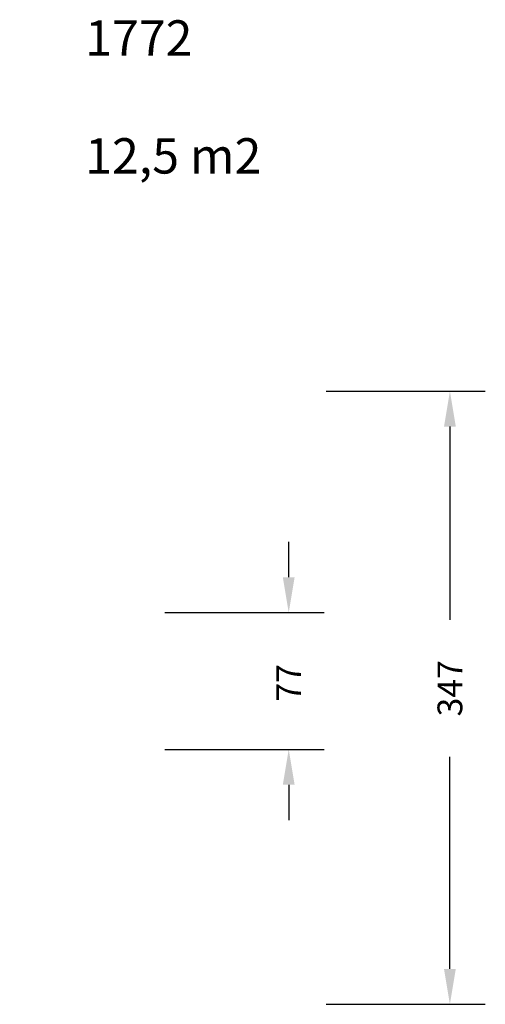
# Model space of a CAD drawing. Units: millimetres. Extents: x -353 to 813, y 110 to 685.
# Drawn here: x 550 to 813, y 110 to 667 of the extents above; entities that cross this region are included whole.
import ezdxf

# ---------------------------------------------------------------- set-up
doc = ezdxf.new("R2010")
doc.units = ezdxf.units.MM
doc.header["$LTSCALE"] = 50
doc.header["$PDSIZE"] = -1
doc.layers.add('VP-DIM', color=7, linetype='Continuous')
doc.dimstyles.get("Standard").update_dxf_attribs({"dimtxt": 14, "dimasz": 20, "dimexe": 20, "dimexo": 50, "dimgap": 20, "dimtad": 0, "dimdec": 0, "dimzin": 0, "dimdsep": 46, "dimtxsty": 'Standard', "dimcen": -0.09, "dimadec": 0, "dimazin": 0, "dimtfac": 1, "dimtdec": 4, "dimtofl": 0, "dimtmove": 0, "dimatfit": 3, "dimfxl": 70, "dimfxlon": 1, "dimtolj": 1, "dimtzin": 0, "dimarcsym": 0})

# ---------------------------------------------------------------- blocks, each defined once
blk = doc.blocks.new('*D11')
at = {"layer": 'Defpoints', "color": 0}
for p in [(334.16, 457.17), (334.16, 110.45), (792.92, 110.45)]:
    blk.add_point(p, dxfattribs=at)
at = {"layer": 'VP-DIM', "color": 0, "lineweight": -2}
for p, q in [((722.92, 457.17), (812.92, 457.17)), ((792.92, 437.17), (792.92, 327.83)), ((792.92, 130.45), (792.92, 250.5)), ((722.92, 110.45), (812.92, 110.45))]:
    blk.add_line(p, q, dxfattribs=at)
at = {"layer": 'VP-DIM', "color": 0}
for points in [[(796.25, 437.17), (789.58, 437.17), (792.92, 457.17)], [(789.58, 130.45), (796.25, 130.45), (792.92, 110.45)]]:
    blk.add_solid(points, dxfattribs=at)
at = {"layer": 'VP-DIM', "color": 0, "insert": (792.92, 289.16), "char_height": 14, "attachment_point": 5, "rotation": 90}
blk.add_mtext('\\A1;347', dxfattribs=at)
blk = doc.blocks.new('*D14')
at = {"layer": 'Defpoints', "color": 0}
for p in [(286.72, 331.95), (280.92, 254.63), (701.82, 254.63)]:
    blk.add_point(p, dxfattribs=at)
at = {"layer": 'VP-DIM', "color": 0, "lineweight": -2}
for p, q in [((701.82, 351.95), (701.82, 371.95)), ((631.82, 331.95), (721.82, 331.95)), ((631.82, 254.63), (721.82, 254.63)), ((701.82, 234.63), (701.82, 214.63))]:
    blk.add_line(p, q, dxfattribs=at)
at = {"layer": 'VP-DIM', "color": 0}
for points in [[(698.48, 351.95), (705.15, 351.95), (701.82, 331.95)], [(705.15, 234.63), (698.48, 234.63), (701.82, 254.63)]]:
    blk.add_solid(points, dxfattribs=at)
at = {"layer": 'VP-DIM', "color": 0, "insert": (701.82, 292.26), "char_height": 14, "attachment_point": 5, "rotation": 90}
blk.add_mtext('\\A1;77', dxfattribs=at)

msp = doc.modelspace()

# ---------------------------------------------------------------- texts
at = {"insert": (586.82, 666.93), "char_height": 20, "width": 380.9471, "attachment_point": 1}
msp.add_mtext('{1772\\P\\P12,5 m2}', dxfattribs=at)

# ---------------------------------------------------------------- dimensions: what is measured, and where the dimension line sits
at = {"layer": 'VP-DIM'}
for base, p1, p2, picture, middle in [((792.92, 110.45), (334.16, 457.17), (334.16, 110.45), '*D11', (792.92, 289.16)), ((701.82, 254.63), (286.72, 331.95), (280.92, 254.63), '*D14', (701.82, 292.26))]:
    dim = msp.add_linear_dim(base=base, p1=p1, p2=p2, angle=90, dimstyle='Standard', dxfattribs=at)
    dim.commit()
    dim.dimension.update_dxf_attribs({"geometry": picture, "text_midpoint": middle, "dimtype": 160})

doc.saveas('drawing.dxf')
